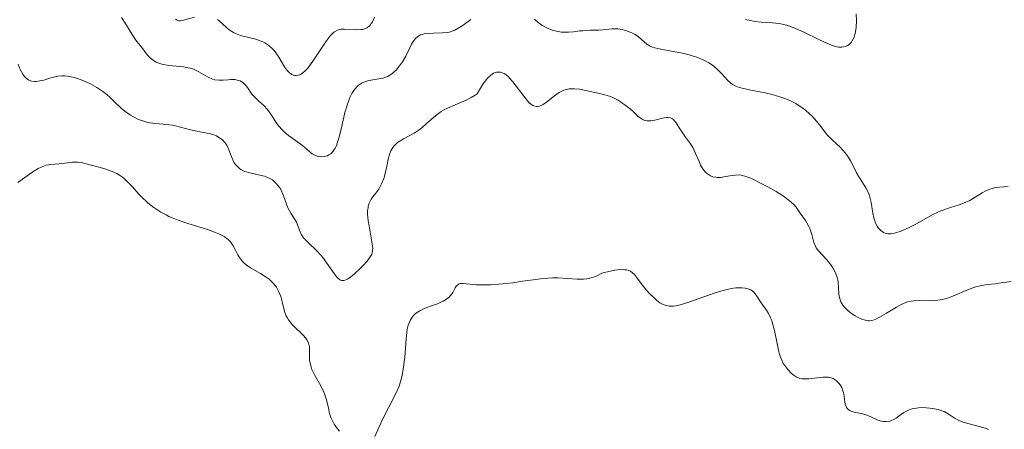
# Model space of a CAD drawing. Units: metres. Extents: x 622101 to 625582, y 4671662 to 4674035.
# Drawn here: x 623414 to 623523, y 4673254 to 4673300 of the extents above; entities that cross this region are included whole.
import ezdxf

# ---------------------------------------------------------------- set-up
doc = ezdxf.new("R2010")
doc.units = ezdxf.units.M
doc.header["$MEASUREMENT"] = 0
doc.layers.add('Curva de nivel normal', color=36, linetype='Continuous', lineweight=0)

# ---------------------------------------------------------------- blocks, each defined once
blk = doc.blocks.new('*U179')
at = {"layer": 'Curva de nivel normal', "color": 36, "linetype": 'Continuous', "lineweight": 0}
blk.add_polyline3d([(623413.92, 4673294.79, 310), (623414.17, 4673294.21, 310), (623414.45, 4673293.7, 310), (623414.6, 4673293.48, 310), (623414.85, 4673293.22, 310), (623415.12, 4673293.04, 310), (623415.31, 4673292.96, 310), (623415.44, 4673292.92, 310), (623415.71, 4673292.88, 310), (623415.92, 4673292.88, 310), (623416.34, 4673292.93, 310), (623416.76, 4673293.03, 310), (623417.56, 4673293.28, 310), (623417.83, 4673293.36, 310), (623418.33, 4673293.45, 310), (623418.78, 4673293.49, 310), (623419.08, 4673293.49, 310), (623419.66, 4673293.42, 310), (623420.28, 4673293.28, 310), (623420.6, 4673293.18, 310), (623421.1, 4673293, 310), (623421.86, 4673292.65, 310), (623422.63, 4673292.22, 310), (623423.29, 4673291.78, 310), (623423.6, 4673291.55, 310), (623424.03, 4673291.19, 310), (623424.6, 4673290.64, 310), (623425.33, 4673289.92, 310), (623425.74, 4673289.58, 310), (623426.36, 4673289.14, 310), (623426.71, 4673288.95, 310), (623427.26, 4673288.68, 310), (623427.85, 4673288.47, 310), (623428.16, 4673288.39, 310), (623428.47, 4673288.32, 310), (623429.11, 4673288.23, 310), (623430.4, 4673288.11, 310), (623431.02, 4673288.03, 310), (623431.33, 4673287.98, 310), (623431.91, 4673287.84, 310), (623433, 4673287.53, 310), (623433.5, 4673287.4, 310), (623434.22, 4673287.26, 310), (623435.08, 4673287.12, 310), (623435.48, 4673287.01, 310), (623435.86, 4673286.85, 310), (623436.02, 4673286.77, 310), (623436.32, 4673286.58, 310), (623436.53, 4673286.41, 310), (623436.79, 4673286.14, 310), (623436.91, 4673285.99, 310), (623437.01, 4673285.84, 310), (623437.17, 4673285.51, 310), (623437.57, 4673284.45, 310), (623437.8, 4673283.97, 310), (623437.95, 4673283.74, 310), (623438.23, 4673283.42, 310), (623438.45, 4673283.23, 310), (623438.58, 4673283.14, 310), (623438.79, 4673283.02, 310), (623439.03, 4673282.92, 310), (623439.56, 4673282.76, 310), (623440.67, 4673282.52, 310), (623441.17, 4673282.4, 310), (623441.39, 4673282.33, 310), (623441.76, 4673282.16, 310), (623442.06, 4673281.98, 310), (623442.22, 4673281.84, 310), (623442.51, 4673281.56, 310), (623442.87, 4673281.12, 310), (623443.03, 4673280.87, 310), (623443.23, 4673280.43, 310), (623443.4, 4673279.92, 310), (623443.64, 4673279.18, 310), (623443.79, 4673278.82, 310), (623444.09, 4673278.32, 310), (623444.52, 4673277.67, 310), (623444.71, 4673277.33, 310), (623445.14, 4673276.25, 310), (623445.26, 4673275.99, 310), (623445.51, 4673275.6, 310), (623445.67, 4673275.41, 310), (623446.05, 4673275.03, 310), (623446.95, 4673274.19, 310), (623447.42, 4673273.68, 310), (623447.65, 4673273.39, 310), (623448.09, 4673272.78, 310), (623448.89, 4673271.63, 310), (623449.24, 4673271.2, 310), (623449.44, 4673271, 310), (623449.54, 4673270.94, 310), (623449.69, 4673270.87, 310), (623449.79, 4673270.85, 310), (623449.99, 4673270.85, 310), (623450.2, 4673270.92, 310), (623450.35, 4673271, 310), (623450.69, 4673271.24, 310), (623451.15, 4673271.61, 310), (623451.8, 4673272.22, 310), (623452.11, 4673272.54, 310), (623452.53, 4673273.01, 310), (623452.71, 4673273.23, 310), (623452.97, 4673273.61, 310), (623453.05, 4673273.79, 310), (623453.09, 4673273.91, 310), (623453.14, 4673274.17, 310), (623453.16, 4673274.44, 310), (623453.14, 4673274.65, 310), (623453.08, 4673275.15, 310), (623452.75, 4673276.92, 310), (623452.67, 4673277.47, 310), (623452.6, 4673278.25, 310), (623452.6, 4673278.6, 310), (623452.64, 4673278.91, 310), (623452.67, 4673279.1, 310), (623452.78, 4673279.43, 310), (623452.84, 4673279.58, 310), (623452.99, 4673279.85, 310), (623453.16, 4673280.1, 310), (623453.5, 4673280.53, 310), (623453.82, 4673280.96, 310), (623453.96, 4673281.19, 310), (623454.15, 4673281.55, 310), (623454.39, 4673282.15, 310), (623454.58, 4673282.85, 310), (623454.78, 4673283.84, 310), (623454.88, 4673284.32, 310), (623455.05, 4673284.91, 310), (623455.16, 4673285.19, 310), (623455.38, 4673285.57, 310), (623455.57, 4673285.81, 310), (623455.68, 4673285.92, 310), (623455.86, 4673286.08, 310), (623456.08, 4673286.24, 310), (623456.58, 4673286.53, 310), (623457.73, 4673287.15, 310), (623458.3, 4673287.53, 310), (623458.58, 4673287.74, 310), (623459.12, 4673288.22, 310), (623459.87, 4673288.89, 310), (623460.29, 4673289.22, 310), (623460.75, 4673289.54, 310), (623461.01, 4673289.69, 310), (623461.42, 4673289.91, 310), (623462.3, 4673290.31, 310), (623463.49, 4673290.82, 310), (623464.04, 4673291.09, 310), (623464.51, 4673291.37, 310), (623464.71, 4673291.52, 310), (623465.07, 4673292.14, 310), (623465.3, 4673292.49, 310), (623465.7, 4673293.05, 310), (623465.89, 4673293.27, 310), (623466.23, 4673293.59, 310), (623466.53, 4673293.79, 310), (623466.72, 4673293.87, 310), (623466.84, 4673293.9, 310), (623467.06, 4673293.92, 310), (623467.3, 4673293.9, 310), (623467.42, 4673293.87, 310), (623467.6, 4673293.81, 310), (623467.71, 4673293.75, 310), (623467.94, 4673293.6, 310), (623468.18, 4673293.39, 310), (623468.34, 4673293.22, 310), (623468.68, 4673292.82, 310), (623470.01, 4673291.05, 310), (623470.45, 4673290.56, 310), (623470.66, 4673290.37, 310), (623470.86, 4673290.23, 310), (623470.99, 4673290.17, 310), (623471.25, 4673290.1, 310), (623471.37, 4673290.1, 310), (623471.62, 4673290.14, 310), (623471.87, 4673290.24, 310), (623472.03, 4673290.33, 310), (623472.39, 4673290.58, 310), (623473.28, 4673291.3, 310), (623473.78, 4673291.64, 310), (623474.14, 4673291.83, 310), (623474.32, 4673291.91, 310), (623474.6, 4673292, 310), (623474.89, 4673292.06, 310), (623475.08, 4673292.08, 310), (623475.48, 4673292.08, 310), (623476.08, 4673292.01, 310), (623477.23, 4673291.76, 310), (623478.73, 4673291.43, 310), (623479.21, 4673291.29, 310), (623479.46, 4673291.2, 310), (623479.71, 4673291.09, 310), (623480.23, 4673290.83, 310), (623480.57, 4673290.64, 310), (623481.22, 4673290.19, 310), (623481.66, 4673289.84, 310), (623482.05, 4673289.48, 310), (623482.51, 4673289.03, 310), (623482.74, 4673288.85, 310), (623482.98, 4673288.7, 310), (623483.1, 4673288.64, 310), (623483.29, 4673288.57, 310), (623483.49, 4673288.54, 310), (623483.93, 4673288.54, 310), (623484.38, 4673288.61, 310), (623485.22, 4673288.81, 310), (623485.66, 4673288.89, 310), (623485.85, 4673288.9, 310), (623486.1, 4673288.86, 310), (623486.33, 4673288.75, 310), (623486.43, 4673288.67, 310), (623486.53, 4673288.57, 310), (623486.73, 4673288.3, 310), (623487.15, 4673287.63, 310), (623487.38, 4673287.27, 310), (623487.77, 4673286.73, 310), (623488.31, 4673285.99, 310), (623488.56, 4673285.58, 310), (623488.89, 4673284.91, 310), (623489.26, 4673284.01, 310), (623489.44, 4673283.61, 310), (623489.54, 4673283.44, 310), (623489.74, 4673283.12, 310), (623489.95, 4673282.87, 310), (623490.1, 4673282.73, 310), (623490.41, 4673282.51, 310), (623490.53, 4673282.44, 310), (623490.79, 4673282.34, 310), (623491.07, 4673282.28, 310), (623491.26, 4673282.27, 310), (623491.69, 4673282.27, 310), (623492.21, 4673282.35, 310), (623492.93, 4673282.48, 310), (623493.27, 4673282.53, 310), (623493.7, 4673282.55, 310), (623493.93, 4673282.52, 310), (623494.34, 4673282.42, 310), (623494.87, 4673282.21, 310), (623495.2, 4673282.07, 310), (623496.28, 4673281.53, 310), (623496.88, 4673281.21, 310), (623497.78, 4673280.7, 310), (623498.6, 4673280.18, 310), (623498.95, 4673279.94, 310), (623499.25, 4673279.72, 310), (623499.7, 4673279.32, 310), (623500.02, 4673278.96, 310), (623500.47, 4673278.3, 310), (623501.04, 4673277.49, 310), (623501.2, 4673277.23, 310), (623501.42, 4673276.83, 310), (623501.52, 4673276.62, 310), (623501.6, 4673276.41, 310), (623501.74, 4673275.96, 310), (623501.98, 4673275.07, 310), (623502.14, 4673274.67, 310), (623502.24, 4673274.49, 310), (623502.48, 4673274.15, 310), (623503.4, 4673273.15, 310), (623503.85, 4673272.58, 310), (623504.06, 4673272.27, 310), (623504.34, 4673271.77, 310), (623504.54, 4673271.23, 310), (623504.61, 4673270.95, 310), (623504.65, 4673270.67, 310), (623504.69, 4673270.1, 310), (623504.73, 4673269.34, 310), (623504.79, 4673268.97, 310), (623504.91, 4673268.6, 310), (623505, 4673268.42, 310), (623505.16, 4673268.15, 310), (623505.3, 4673267.98, 310), (623505.61, 4673267.65, 310), (623505.78, 4673267.5, 310), (623506.15, 4673267.21, 310), (623506.54, 4673266.96, 310), (623506.8, 4673266.81, 310), (623507.28, 4673266.59, 310), (623507.53, 4673266.5, 310), (623507.68, 4673266.46, 310), (623507.97, 4673266.42, 310), (623508.11, 4673266.41, 310), (623508.38, 4673266.44, 310), (623508.65, 4673266.52, 310), (623508.83, 4673266.59, 310), (623509.23, 4673266.79, 310), (623510.01, 4673267.25, 310), (623511.12, 4673267.93, 310), (623511.64, 4673268.21, 310), (623511.87, 4673268.32, 310), (623512.31, 4673268.49, 310), (623512.74, 4673268.59, 310), (623513.02, 4673268.62, 310), (623513.65, 4673268.64, 310), (623514.82, 4673268.63, 310), (623515.47, 4673268.66, 310), (623516.15, 4673268.75, 310), (623516.5, 4673268.82, 310), (623516.85, 4673268.93, 310), (623517.54, 4673269.19, 310), (623518.9, 4673269.8, 310), (623519.57, 4673270.06, 310), (623519.9, 4673270.16, 310), (623520.55, 4673270.31, 310), (623521.19, 4673270.42, 310), (623522.02, 4673270.51, 310), (623522.42, 4673270.56, 310), (623523.81, 4673270.77, 310)], dxfattribs=at)
blk = doc.blocks.new('*U182')
at = {"layer": 'Curva de nivel normal', "color": 36, "linetype": 'Continuous', "lineweight": 0}
for points in [[(623413.88, 4673281.71, 305), (623415.45, 4673282.82, 305), (623416.16, 4673283.25, 305), (623416.47, 4673283.41, 305), (623416.67, 4673283.49, 305), (623417.03, 4673283.61, 305), (623417.53, 4673283.7, 305), (623418.43, 4673283.76, 305), (623419.1, 4673283.83, 305), (623419.96, 4673283.94, 305), (623420.36, 4673283.96, 305), (623420.54, 4673283.95, 305), (623420.89, 4673283.91, 305), (623422.15, 4673283.57, 305), (623423.43, 4673283.24, 305), (623424.14, 4673283.01, 305), (623424.61, 4673282.81, 305), (623424.84, 4673282.7, 305), (623425.16, 4673282.5, 305), (623425.47, 4673282.29, 305), (623425.67, 4673282.13, 305), (623426.04, 4673281.79, 305), (623426.58, 4673281.23, 305), (623427.29, 4673280.43, 305), (623427.67, 4673280.04, 305), (623428.21, 4673279.53, 305), (623428.5, 4673279.28, 305), (623428.96, 4673278.93, 305), (623429.73, 4673278.42, 305), (623430.31, 4673278.11, 305), (623430.62, 4673277.96, 305), (623431.1, 4673277.74, 305), (623431.62, 4673277.54, 305), (623432.72, 4673277.16, 305), (623434.87, 4673276.5, 305), (623435.76, 4673276.19, 305), (623436.13, 4673276.03, 305), (623436.35, 4673275.93, 305), (623436.72, 4673275.73, 305), (623436.88, 4673275.63, 305), (623437.15, 4673275.41, 305), (623437.38, 4673275.19, 305), (623437.5, 4673275.03, 305), (623437.72, 4673274.69, 305), (623437.94, 4673274.28, 305), (623438.24, 4673273.69, 305), (623438.42, 4673273.39, 305), (623438.74, 4673272.97, 305), (623438.93, 4673272.78, 305), (623439.15, 4673272.6, 305), (623439.64, 4673272.26, 305), (623440.73, 4673271.65, 305), (623441.26, 4673271.32, 305), (623441.69, 4673271.01, 305), (623441.88, 4673270.83, 305), (623442.15, 4673270.56, 305), (623442.5, 4673270.11, 305), (623442.78, 4673269.62, 305), (623442.89, 4673269.36, 305), (623442.98, 4673269.08, 305), (623443.14, 4673268.5, 305), (623443.33, 4673267.72, 305), (623443.45, 4673267.33, 305), (623443.6, 4673266.96, 305), (623443.69, 4673266.78, 305), (623443.85, 4673266.52, 305), (623444.23, 4673266.04, 305), (623444.65, 4673265.6, 305), (623445.21, 4673265.07, 305), (623445.45, 4673264.82, 305), (623445.75, 4673264.48, 305), (623445.86, 4673264.31, 305), (623446.04, 4673263.98, 305), (623446.11, 4673263.75, 305), (623446.15, 4673263.6, 305), (623446.18, 4673263.29, 305), (623446.18, 4673262.92, 305), (623446.17, 4673262.36, 305), (623446.18, 4673262.06, 305), (623446.26, 4673261.57, 305), (623446.34, 4673261.3, 305), (623446.44, 4673261.02, 305), (623446.72, 4673260.44, 305), (623447.41, 4673259.2, 305), (623447.71, 4673258.6, 305), (623447.83, 4673258.31, 305), (623448.02, 4673257.76, 305), (623448.15, 4673257.24, 305), (623448.29, 4673256.59, 305), (623448.36, 4673256.29, 305), (623448.54, 4673255.71, 305), (623448.66, 4673255.43, 305), (623448.91, 4673254.97, 305), (623449.26, 4673254.47, 305), (623449.49, 4673254.19, 305)], [(623453.39, 4673253.62, 305), (623454.22, 4673255.42, 305), (623455.66, 4673258.21, 305), (623455.94, 4673258.85, 305), (623456.07, 4673259.19, 305), (623456.24, 4673259.7, 305), (623456.37, 4673260.22, 305), (623456.45, 4673260.58, 305), (623456.57, 4673261.31, 305), (623456.7, 4673262.39, 305), (623456.85, 4673264.39, 305), (623456.94, 4673265.13, 305), (623456.99, 4673265.47, 305), (623457.1, 4673265.92, 305), (623457.25, 4673266.33, 305), (623457.34, 4673266.51, 305), (623457.56, 4673266.85, 305), (623457.69, 4673267, 305), (623457.91, 4673267.21, 305), (623458.18, 4673267.4, 305), (623458.37, 4673267.52, 305), (623458.79, 4673267.73, 305), (623459.46, 4673268, 305), (623460.33, 4673268.3, 305), (623460.7, 4673268.45, 305), (623460.95, 4673268.56, 305), (623461.34, 4673268.79, 305), (623461.63, 4673269.03, 305), (623461.78, 4673269.19, 305), (623462.01, 4673269.53, 305), (623462.28, 4673270.04, 305), (623462.44, 4673270.26, 305), (623462.62, 4673270.43, 305), (623462.73, 4673270.48, 305), (623462.85, 4673270.52, 305), (623463.15, 4673270.53, 305), (623464.62, 4673270.4, 305), (623465.62, 4673270.38, 305), (623466.19, 4673270.4, 305), (623467.12, 4673270.45, 305), (623468.66, 4673270.62, 305), (623469.74, 4673270.78, 305), (623471.22, 4673270.99, 305), (623471.97, 4673271.08, 305), (623473.08, 4673271.15, 305), (623473.63, 4673271.15, 305), (623475.77, 4673271, 305), (623476.48, 4673271.02, 305), (623476.84, 4673271.06, 305), (623477.33, 4673271.16, 305), (623477.57, 4673271.24, 305), (623477.94, 4673271.38, 305), (623478.51, 4673271.67, 305), (623479.42, 4673271.9, 305), (623479.93, 4673272, 305), (623480.23, 4673272.04, 305), (623480.74, 4673272.08, 305), (623481.06, 4673272.06, 305), (623481.25, 4673272.03, 305), (623481.56, 4673271.94, 305), (623481.69, 4673271.88, 305), (623481.92, 4673271.72, 305), (623482.11, 4673271.53, 305), (623482.44, 4673271.1, 305), (623482.98, 4673270.38, 305), (623483.27, 4673270.02, 305), (623483.72, 4673269.51, 305), (623484.37, 4673268.86, 305), (623484.57, 4673268.69, 305), (623484.94, 4673268.41, 305), (623485.29, 4673268.22, 305), (623485.52, 4673268.14, 305), (623485.67, 4673268.09, 305), (623485.97, 4673268.04, 305), (623486.44, 4673268.03, 305), (623486.71, 4673268.06, 305), (623487.16, 4673268.16, 305), (623488.04, 4673268.43, 305), (623490.93, 4673269.47, 305), (623491.8, 4673269.73, 305), (623492.53, 4673269.91, 305), (623492.87, 4673269.97, 305), (623493.35, 4673270.04, 305), (623494, 4673270.06, 305), (623494.38, 4673270.02, 305), (623494.55, 4673269.99, 305), (623494.78, 4673269.92, 305), (623494.98, 4673269.82, 305), (623495.1, 4673269.74, 305), (623495.31, 4673269.56, 305), (623495.58, 4673269.24, 305), (623496.05, 4673268.51, 305), (623496.32, 4673268.14, 305), (623496.71, 4673267.6, 305), (623496.9, 4673267.29, 305), (623497.17, 4673266.75, 305), (623497.3, 4673266.44, 305), (623497.41, 4673266.09, 305), (623497.6, 4673265.32, 305), (623497.93, 4673263.7, 305), (623498.09, 4673262.98, 305), (623498.18, 4673262.67, 305), (623498.37, 4673262.14, 305), (623498.59, 4673261.7, 305), (623498.74, 4673261.45, 305), (623499.08, 4673261.01, 305), (623499.45, 4673260.61, 305), (623499.66, 4673260.43, 305), (623500.02, 4673260.2, 305), (623500.28, 4673260.08, 305), (623500.42, 4673260.04, 305), (623500.65, 4673259.99, 305), (623500.89, 4673259.97, 305), (623501.41, 4673259.98, 305), (623502.98, 4673260.17, 305), (623503.19, 4673260.18, 305), (623503.57, 4673260.16, 305), (623503.9, 4673260.1, 305), (623504.09, 4673260.02, 305), (623504.21, 4673259.96, 305), (623504.43, 4673259.82, 305), (623504.74, 4673259.52, 305), (623504.87, 4673259.34, 305), (623505.05, 4673259.02, 305), (623505.19, 4673258.66, 305), (623505.24, 4673258.46, 305), (623505.31, 4673258.03, 305), (623505.39, 4673257.45, 305), (623505.45, 4673257.17, 305), (623505.53, 4673256.93, 305), (623505.59, 4673256.82, 305), (623505.7, 4673256.67, 305), (623505.83, 4673256.56, 305), (623505.93, 4673256.49, 305), (623506.17, 4673256.39, 305), (623506.58, 4673256.28, 305), (623507.19, 4673256.16, 305), (623507.5, 4673256.08, 305), (623507.73, 4673256, 305), (623508.19, 4673255.81, 305), (623509.04, 4673255.43, 305), (623509.44, 4673255.3, 305), (623509.64, 4673255.26, 305), (623510.01, 4673255.25, 305), (623510.37, 4673255.32, 305), (623510.6, 4673255.4, 305), (623510.76, 4673255.47, 305), (623511.06, 4673255.65, 305), (623511.41, 4673255.9, 305), (623511.91, 4673256.25, 305), (623512.2, 4673256.42, 305), (623512.53, 4673256.57, 305), (623512.71, 4673256.63, 305), (623513.01, 4673256.71, 305), (623513.33, 4673256.76, 305), (623513.56, 4673256.78, 305), (623514.04, 4673256.8, 305), (623514.79, 4673256.75, 305), (623515.11, 4673256.71, 305), (623515.72, 4673256.58, 305), (623516.12, 4673256.46, 305), (623516.38, 4673256.36, 305), (623516.82, 4673256.12, 305), (623517.59, 4673255.6, 305), (623518.07, 4673255.36, 305), (623518.36, 4673255.24, 305), (623519.02, 4673255.04, 305), (623520.42, 4673254.67, 305), (623521.04, 4673254.49, 305), (623521.3, 4673254.39, 305)]]:
    blk.add_polyline3d(points, dxfattribs=at)

msp = doc.modelspace()

# ---------------------------------------------------------------- linework, layer by layer
at = {"layer": 'Curva de nivel normal', "color": 36, "linetype": 'Continuous', "lineweight": 0}
for points in [[(623494.42, 4673299.74, 320), (623494.76, 4673299.64, 320), (623495.46, 4673299.5, 320), (623496.15, 4673299.42, 320), (623497.41, 4673299.35, 320), (623498.13, 4673299.28, 320), (623498.47, 4673299.22, 320), (623498.99, 4673299.09, 320), (623499.56, 4673298.89, 320), (623499.87, 4673298.77, 320), (623500.94, 4673298.28, 320), (623502.45, 4673297.55, 320), (623503.15, 4673297.22, 320), (623503.93, 4673296.9, 320), (623504.26, 4673296.79, 320), (623504.7, 4673296.69, 320), (623505.08, 4673296.68, 320), (623505.25, 4673296.7, 320), (623505.42, 4673296.73, 320), (623505.71, 4673296.87, 320), (623505.97, 4673297.07, 320), (623506.12, 4673297.23, 320), (623506.21, 4673297.36, 320), (623506.36, 4673297.63, 320), (623506.43, 4673297.8, 320), (623506.55, 4673298.17, 320), (623506.63, 4673298.59, 320), (623506.66, 4673298.9, 320), (623506.68, 4673299.58, 320), (623506.65, 4673300.37, 320)], [(623425.36, 4673299.95, 315), (623425.84, 4673299.23, 315), (623426.54, 4673298.06, 315), (623426.96, 4673297.45, 315), (623427.72, 4673296.47, 315), (623428.09, 4673295.97, 315), (623428.31, 4673295.7, 315), (623428.57, 4673295.45, 315), (623428.71, 4673295.33, 315), (623429.03, 4673295.11, 315), (623429.21, 4673295.01, 315), (623429.51, 4673294.89, 315), (623429.84, 4673294.79, 315), (623430.59, 4673294.66, 315), (623432.22, 4673294.49, 315), (623432.74, 4673294.4, 315), (623432.98, 4673294.34, 315), (623433.32, 4673294.23, 315), (623433.54, 4673294.14, 315), (623433.94, 4673293.95, 315), (623434.97, 4673293.36, 315), (623435.44, 4673293.14, 315), (623435.68, 4673293.07, 315), (623436.14, 4673293.01, 315), (623436.6, 4673293.01, 315), (623437.18, 4673293.06, 315), (623437.45, 4673293.08, 315), (623437.94, 4673293.08, 315), (623438.17, 4673293.04, 315), (623438.49, 4673292.94, 315), (623438.78, 4673292.77, 315), (623438.91, 4673292.66, 315), (623439.04, 4673292.52, 315), (623439.3, 4673292.21, 315), (623439.8, 4673291.49, 315), (623440.07, 4673291.16, 315), (623440.52, 4673290.74, 315), (623441.16, 4673290.18, 315), (623441.48, 4673289.83, 315), (623441.64, 4673289.62, 315), (623441.95, 4673289.15, 315), (623442.39, 4673288.46, 315), (623442.64, 4673288.11, 315), (623443.07, 4673287.6, 315), (623443.31, 4673287.36, 315), (623443.84, 4673286.91, 315), (623445.38, 4673285.8, 315), (623445.91, 4673285.35, 315), (623446.28, 4673285.02, 315), (623446.46, 4673284.88, 315), (623446.74, 4673284.72, 315), (623447.03, 4673284.62, 315), (623447.19, 4673284.58, 315), (623447.43, 4673284.56, 315), (623447.8, 4673284.58, 315), (623448.16, 4673284.67, 315), (623448.32, 4673284.75, 315), (623448.53, 4673284.89, 315), (623448.62, 4673284.97, 315), (623448.75, 4673285.12, 315), (623448.99, 4673285.5, 315), (623449.14, 4673285.81, 315), (623449.23, 4673286.05, 315), (623449.4, 4673286.61, 315), (623449.69, 4673287.75, 315), (623450.09, 4673289.44, 315), (623450.32, 4673290.24, 315), (623450.54, 4673290.87, 315), (623450.66, 4673291.16, 315), (623450.86, 4673291.54, 315), (623451.07, 4673291.89, 315), (623451.19, 4673292.04, 315), (623451.43, 4673292.31, 315), (623451.56, 4673292.43, 315), (623451.77, 4673292.58, 315), (623452, 4673292.72, 315), (623452.47, 4673292.91, 315), (623452.95, 4673293.03, 315), (623453.85, 4673293.17, 315), (623454.31, 4673293.26, 315), (623454.51, 4673293.31, 315), (623454.78, 4673293.42, 315), (623455.18, 4673293.65, 315), (623455.55, 4673293.95, 315), (623455.74, 4673294.14, 315), (623456.03, 4673294.46, 315), (623456.44, 4673295.04, 315), (623456.81, 4673295.69, 315), (623457.25, 4673296.59, 315), (623457.45, 4673296.99, 315), (623457.73, 4673297.44, 315), (623457.88, 4673297.62, 315), (623458.14, 4673297.85, 315), (623458.46, 4673298.02, 315), (623458.66, 4673298.09, 315), (623458.87, 4673298.14, 315), (623459.35, 4673298.2, 315), (623459.87, 4673298.23, 315), (623460.88, 4673298.26, 315), (623461.46, 4673298.31, 315), (623461.75, 4673298.38, 315), (623462.23, 4673298.56, 315), (623462.81, 4673298.89, 315), (623463.17, 4673299.12, 315), (623464.01, 4673299.72, 315)], [(623431.34, 4673299.76, 320), (623431.45, 4673299.68, 320), (623431.68, 4673299.59, 320), (623431.84, 4673299.58, 320), (623432.23, 4673299.64, 320), (623433.45, 4673299.99, 320)], [(623435.98, 4673299.74, 320), (623436.16, 4673299.6, 320), (623436.52, 4673299.28, 320), (623437.02, 4673298.81, 320), (623437.29, 4673298.59, 320), (623437.74, 4673298.29, 320), (623437.99, 4673298.17, 320), (623438.52, 4673297.97, 320), (623440.24, 4673297.54, 320)], [(623440.24, 4673297.54, 320), (623440.7, 4673297.39, 320), (623440.92, 4673297.3, 320), (623441.24, 4673297.15, 320), (623441.68, 4673296.86, 320), (623442.08, 4673296.5, 320), (623442.26, 4673296.29, 320), (623442.44, 4673296.06, 320), (623442.77, 4673295.55, 320), (623443.4, 4673294.5, 320), (623443.74, 4673294.05, 320), (623443.95, 4673293.84, 320), (623444.06, 4673293.75, 320), (623444.23, 4673293.64, 320), (623444.5, 4673293.54, 320), (623444.7, 4673293.53, 320), (623444.95, 4673293.57, 320), (623445.16, 4673293.65, 320), (623445.27, 4673293.71, 320), (623445.44, 4673293.83, 320), (623445.7, 4673294.06, 320), (623445.98, 4673294.36, 320), (623446.55, 4673295.13, 320), (623447.71, 4673296.89, 320), (623448.22, 4673297.64, 320), (623448.46, 4673297.92, 320), (623448.6, 4673298.08, 320), (623448.87, 4673298.33, 320), (623449, 4673298.42, 320), (623449.26, 4673298.56, 320), (623449.51, 4673298.63, 320), (623449.67, 4673298.65, 320), (623450.03, 4673298.66, 320), (623451.39, 4673298.59, 320), (623451.83, 4673298.61, 320), (623452.03, 4673298.64, 320), (623452.36, 4673298.74, 320), (623452.51, 4673298.81, 320), (623452.72, 4673298.96, 320), (623452.91, 4673299.16, 320), (623453, 4673299.28, 320), (623453.13, 4673299.48, 320), (623453.37, 4673299.98, 320)], [(623471.07, 4673299.77, 315), (623471.48, 4673299.41, 315), (623471.7, 4673299.24, 315), (623471.92, 4673299.08, 315), (623472.41, 4673298.8, 315), (623472.64, 4673298.7, 315), (623473.12, 4673298.53, 315), (623473.48, 4673298.43, 315)], [(623473.48, 4673298.43, 315), (623474.03, 4673298.34, 315), (623474.3, 4673298.32, 315), (623474.84, 4673298.33, 315), (623475.37, 4673298.37, 315), (623476.07, 4673298.46, 315), (623476.42, 4673298.49, 315), (623477.18, 4673298.54, 315), (623478.16, 4673298.57, 315), (623478.61, 4673298.6, 315), (623479.6, 4673298.69, 315), (623479.88, 4673298.7, 315), (623480.31, 4673298.69, 315), (623480.54, 4673298.66, 315), (623480.77, 4673298.62, 315), (623481.26, 4673298.48, 315), (623481.89, 4673298.22, 315), (623482.18, 4673298.07, 315), (623482.57, 4673297.82, 315), (623483.47, 4673297.02, 315), (623483.86, 4673296.78, 315), (623484.1, 4673296.68, 315), (623484.38, 4673296.59, 315), (623485.04, 4673296.44, 315), (623486.61, 4673296.16, 315), (623487.44, 4673296, 315), (623488.16, 4673295.82, 315), (623488.51, 4673295.72, 315), (623489.01, 4673295.55, 315), (623489.72, 4673295.26, 315), (623490.35, 4673294.93, 315), (623490.63, 4673294.75, 315), (623490.9, 4673294.56, 315), (623491.36, 4673294.17, 315), (623491.75, 4673293.77, 315), (623492.19, 4673293.27, 315), (623492.39, 4673293.05, 315), (623492.77, 4673292.69, 315), (623492.97, 4673292.55, 315), (623493.32, 4673292.36, 315), (623493.53, 4673292.28, 315), (623494.03, 4673292.13, 315), (623495.01, 4673291.92, 315), (623496.57, 4673291.61, 315), (623497.35, 4673291.43, 315), (623498.31, 4673291.15, 315), (623498.76, 4673290.99, 315), (623499.39, 4673290.73, 315), (623499.97, 4673290.43, 315), (623500.25, 4673290.26, 315), (623500.52, 4673290.08, 315), (623501.03, 4673289.71, 315), (623501.49, 4673289.31, 315), (623501.77, 4673289.03, 315), (623502.27, 4673288.49, 315), (623502.73, 4673287.91, 315), (623503.25, 4673287.2, 315), (623503.51, 4673286.89, 315), (623503.92, 4673286.48, 315), (623504.5, 4673285.96, 315), (623504.81, 4673285.68, 315), (623505.21, 4673285.26, 315), (623505.41, 4673285.03, 315), (623505.68, 4673284.67, 315), (623506.04, 4673284.11, 315), (623506.33, 4673283.54, 315), (623506.68, 4673282.78, 315), (623506.89, 4673282.39, 315), (623507.72, 4673281.13, 315), (623507.97, 4673280.63, 315), (623508.08, 4673280.37, 315), (623508.17, 4673280.09, 315), (623508.31, 4673279.5, 315), (623508.5, 4673278.32, 315), (623508.6, 4673277.8, 315), (623508.66, 4673277.57, 315), (623508.8, 4673277.19, 315), (623508.96, 4673276.87, 315), (623509.09, 4673276.69, 315), (623509.36, 4673276.4, 315), (623509.67, 4673276.18, 315), (623509.85, 4673276.1, 315), (623510.16, 4673276.03, 315), (623510.53, 4673276.03, 315), (623510.75, 4673276.06, 315), (623510.99, 4673276.12, 315), (623511.53, 4673276.29, 315), (623512.12, 4673276.53, 315), (623512.53, 4673276.72, 315), (623513.33, 4673277.14, 315), (623515.06, 4673278.12, 315), (623515.67, 4673278.42, 315), (623516, 4673278.56, 315), (623517.07, 4673278.93, 315), (623518.06, 4673279.25, 315), (623518.54, 4673279.43, 315), (623519.22, 4673279.72, 315), (623519.82, 4673280.07, 315), (623520.59, 4673280.55, 315), (623520.99, 4673280.77, 315), (623521.44, 4673280.96, 315), (623521.68, 4673281.04, 315), (623522.07, 4673281.14, 315), (623522.5, 4673281.2, 315), (623523.45, 4673281.27, 315)]]:
    msp.add_polyline3d(points, dxfattribs=at)

# ---------------------------------------------------------------- block references
for name in ['*U182', '*U179']:
    msp.add_blockref(name, (0, 0), dxfattribs=at)

doc.saveas('drawing.dxf')
